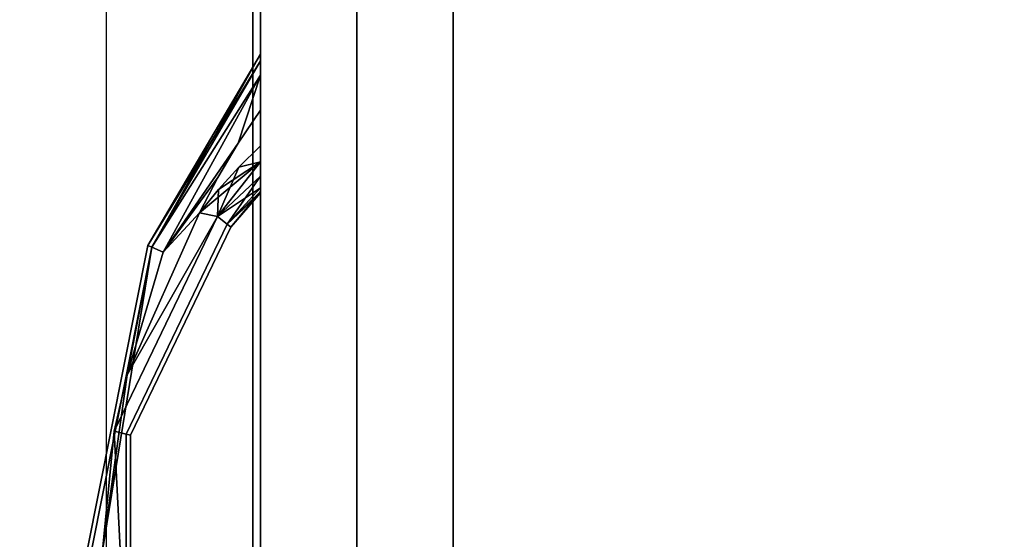
# Model space of a CAD drawing. Extents: x -287 to 289, y 26 to 211.
# Drawn here: x -215 to -209, y 162 to 165 of the extents above; entities that cross this region are included whole.
import ezdxf

# ---------------------------------------------------------------- set-up
doc = ezdxf.new("R2010")
doc.units = 0
doc.header["$LTSCALE"] = 96
doc.header["$MEASUREMENT"] = 0
for name, color, linetype in [('AFUPD-3-DWLM-SV', 7, 'Continuous'), ('AFUPD-3-KPLM-SV', 7, 'Continuous'), ('AFUPD-3-PLPT-FXBK', 7, 'Continuous'), ('AFUPD-3-SHBK-FXBK', 7, 'Continuous'), ('AFUPD-P', 7, 'Continuous'), ('AFUWK-3-TPLM-TH', 7, 'Continuous'), ('AFUWK-P', 7, 'Continuous'), ('MAIN_DIMENSIONS', 7, 'Continuous'), ('MAIN_FURN', 7, 'Continuous')]:
    doc.layers.add(name, color=color, linetype=linetype)
doc.dimstyles.get("Standard").update_dxf_attribs({"dimtxt": 0.18, "dimasz": 0.18, "dimexe": 0.18, "dimexo": 0.0625, "dimgap": 0.09, "dimtad": 0, "dimtih": 1, "dimtoh": 1, "dimdec": 4, "dimzin": 0, "dimdsep": 46, "dimtxsty": 'Standard', "dimcen": 0.09, "dimadec": 0, "dimazin": 0, "dimtfac": 1, "dimtdec": 4, "dimtofl": 0, "dimtmove": 0, "dimatfit": 0, "dimfxl": 0, "dimtolj": 1, "dimtzin": 0, "dimarcsym": 0})

# ---------------------------------------------------------------- blocks, each defined once
blk = doc.blocks.new('ZN4824TP')
at = {"layer": 'AFUWK-3-TPLM-TH', "color": 42, "linetype": 'Continuous'}
for points, invisible_edges in [([(48, -24), (0, 0), (0, -24)], 1), ([(48, 0), (0, 0), (48, -24)], 2), ([(48, 0, 1), (0, -24, 1), (0, 0, 1)], 1), ([(48, -24, 1), (0, -24, 1), (48, 0, 1)], 2), ([(0, -24), (48, -24, 1), (48, -24)], 1), ([(0, -24, 1), (48, -24, 1), (0, -24)], 2)]:
    blk.add_3dface(points, dxfattribs=dict(at, invisible_edges=invisible_edges))
at = {"layer": 'AFUWK-P', "color": 7, "linetype": 'Continuous'}
blk.add_line((48, -24), (0, -24), dxfattribs=at)
blk = doc.blocks.new('MO161928NTBBF')
at = {"layer": 'AFUPD-3-DWLM-SV', "color": 42, "linetype": 'Continuous'}
for points, invisible_edges in [([(1, 0.625, 16), (16.25, 0.625, 4), (16.25, 0.625, 16)], 1), ([(1, 0.625, 4), (16.25, 0.625, 4), (1, 0.625, 16)], 2), ([(16.25, 0.625, 4), (1, 0, 4), (16.25, 0, 4)], 1), ([(1, 0.625, 4), (1, 0, 4), (16.25, 0.625, 4)], 2), ([(16.25, 0, 16), (1, 0.625, 16), (16.25, 0.625, 16)], 1), ([(1, 0, 16), (1, 0.625, 16), (16.25, 0, 16)], 2), ([(1, 0.625, 28), (16.25, 0.625, 22), (16.25, 0.625, 28)], 1), ([(1, 0.625, 22), (16.25, 0.625, 22), (1, 0.625, 28)], 2), ([(16.25, 0.625, 22), (1, 0, 22), (16.25, 0, 22)], 1), ([(1, 0.625, 22), (1, 0, 22), (16.25, 0.625, 22)], 2), ([(16.25, 0, 28), (1, 0.625, 28), (16.25, 0.625, 28)], 1), ([(1, 0, 28), (1, 0.625, 28), (16.25, 0, 28)], 2), ([(1, 0.625, 22), (16.25, 0.625, 16), (16.25, 0.625, 22)], 1), ([(1, 0.625, 16), (16.25, 0.625, 16), (1, 0.625, 22)], 2), ([(16.25, 0.625, 16), (1, 0, 16), (16.25, 0, 16)], 1), ([(1, 0.625, 16), (1, 0, 16), (16.25, 0.625, 16)], 2), ([(16.25, 0, 22), (1, 0.625, 22), (16.25, 0.625, 22)], 1), ([(1, 0, 22), (1, 0.625, 22), (16.25, 0, 22)], 2), ([(1, 0, 4), (16.25, 0, 16), (16.25, 0, 4)], 1), ([(1, 0, 16), (16.25, 0, 16), (1, 0, 4)], 2), ([(1, 0, 22), (16.25, 0, 28), (16.25, 0, 22)], 1), ([(1, 0, 28), (16.25, 0, 28), (1, 0, 22)], 2), ([(1, 0, 16), (16.25, 0, 22), (16.25, 0, 16)], 1), ([(1, 0, 22), (16.25, 0, 22), (1, 0, 16)], 2)]:
    blk.add_3dface(points, dxfattribs=dict(at, invisible_edges=invisible_edges))
at = {"layer": 'AFUPD-3-KPLM-SV', "color": 42, "linetype": 'Continuous'}
for points, invisible_edges in [([(1.625, 1.25, 4), (15.625, 1.25), (15.625, 1.25, 4)], 1), ([(1.625, 1.25), (15.625, 1.25), (1.625, 1.25, 4)], 2), ([(15.625, 1.25), (1.625, 0.625), (15.625, 0.625)], 1), ([(1.625, 1.25), (1.625, 0.625), (15.625, 1.25)], 2), ([(15.625, 0.625, 4), (1.625, 1.25, 4), (15.625, 1.25, 4)], 1), ([(1.625, 0.625, 4), (1.625, 1.25, 4), (15.625, 0.625, 4)], 2), ([(1.625, 0.625), (15.625, 0.625, 4), (15.625, 0.625)], 1), ([(1.625, 0.625, 4), (15.625, 0.625, 4), (1.625, 0.625)], 2)]:
    blk.add_3dface(points, dxfattribs=dict(at, invisible_edges=invisible_edges))
at = {"layer": 'AFUPD-3-PLPT-FXBK', "color": 30, "linetype": 'Continuous'}
for points in [[(5.4063, 0, 26.25), (5.4494, 0, 26.3541), (6.6476, -0.7317, 26.25)], [(5.4063, 0, 20.25), (5.4494, 0, 20.3541), (6.6476, -0.7317, 20.25)], [(5.4063, 0, 14.25), (5.4494, 0, 14.3541), (6.6476, -0.7317, 14.25)], [(5.4494, 0, 26.3541), (5.5428, 0, 26.4214), (6.6588, -0.7048, 26.3588)], [(6.6476, -0.7317, 26.25), (5.4494, 0, 26.3541), (6.6588, -0.7048, 26.3588)], [(5.4494, 0, 20.3541), (5.5428, 0, 20.4214), (6.6588, -0.7048, 20.3587)], [(6.6476, -0.7317, 20.25), (5.4494, 0, 20.3541), (6.6588, -0.7048, 20.3587)], [(5.4494, 0, 14.3541), (5.5428, 0, 14.4214), (6.6588, -0.7048, 14.3588)], [(6.6476, -0.7317, 14.25), (5.4494, 0, 14.3541), (6.6588, -0.7048, 14.3588)], [(6.6588, -0.7048, 26.1412), (5.4063, 0, 26.25), (6.6476, -0.7317, 26.25)], [(5.5428, 0, 26.0786), (5.4063, 0, 26.25), (6.6588, -0.7048, 26.1412)], [(6.6588, -0.7048, 20.1413), (5.4063, 0, 20.25), (6.6476, -0.7317, 20.25)], [(5.5428, 0, 20.0786), (5.4063, 0, 20.25), (6.6588, -0.7048, 20.1413)], [(6.6588, -0.7048, 14.1412), (5.4063, 0, 14.25), (6.6476, -0.7317, 14.25)], [(5.5428, 0, 14.0786), (5.4063, 0, 14.25), (6.6588, -0.7048, 14.1412)], [(5.5428, 0, 26.4214), (5.9835, -0.1437, 26.4675), (6.6893, -0.6312, 26.4384)], [(6.6588, -0.7048, 26.3588), (5.5428, 0, 26.4214), (6.6893, -0.6312, 26.4384)], [(6.6893, -0.6312, 26.0616), (5.5428, 0, 26.0786), (6.6588, -0.7048, 26.1412)], [(5.9835, -0.1437, 26.0325), (5.5428, 0, 26.0786), (6.6893, -0.6312, 26.0616)], [(5.5428, 0, 26.4214), (5.7684, 0, 26.4675), (5.9835, -0.1437, 26.4675)], [(5.9835, -0.1437, 26.0325), (5.7684, 0, 26.0325), (5.5428, 0, 26.0786)], [(5.5428, 0, 20.4214), (5.9835, -0.1437, 20.4675), (6.6893, -0.6312, 20.4384)], [(6.6588, -0.7048, 20.3587), (5.5428, 0, 20.4214), (6.6893, -0.6312, 20.4384)], [(6.6893, -0.6312, 20.0616), (5.5428, 0, 20.0786), (6.6588, -0.7048, 20.1413)], [(5.9835, -0.1437, 20.0325), (5.5428, 0, 20.0786), (6.6893, -0.6312, 20.0616)], [(5.5428, 0, 20.4214), (5.7684, 0, 20.4675), (5.9835, -0.1437, 20.4675)], [(5.9835, -0.1437, 20.0325), (5.7684, 0, 20.0325), (5.5428, 0, 20.0786)], [(5.5428, 0, 14.4214), (5.9835, -0.1437, 14.4675), (6.6893, -0.6312, 14.4384)], [(6.6588, -0.7048, 14.3588), (5.5428, 0, 14.4214), (6.6893, -0.6312, 14.4384)], [(6.6893, -0.6312, 14.0616), (5.5428, 0, 14.0786), (6.6588, -0.7048, 14.1412)], [(5.9835, -0.1437, 14.0325), (5.5428, 0, 14.0786), (6.6893, -0.6312, 14.0616)], [(5.5428, 0, 14.4214), (5.7684, 0, 14.4675), (5.9835, -0.1437, 14.4675)], [(5.9835, -0.1437, 14.0325), (5.7684, 0, 14.0325), (5.5428, 0, 14.0786)], [(6.138, -0.14, 26.0325), (6.1036, 0, 26.0459), (6.0007, 0, 26.0325)], [(6.0007, 0, 26.4675), (6.1036, 0, 26.4541), (6.138, -0.14, 26.4675)], [(6.138, -0.14, 20.0325), (6.1036, 0, 20.0459), (6.0007, 0, 20.0325)], [(6.0007, 0, 20.4675), (6.1036, 0, 20.4541), (6.138, -0.14, 20.4675)], [(6.138, -0.14, 14.0325), (6.1036, 0, 14.0459), (6.0007, 0, 14.0325)], [(6.0007, 0, 14.4675), (6.1036, 0, 14.4541), (6.138, -0.14, 14.4675)], [(6.4599, -0.278, 26.0616), (6.1036, 0, 26.0459), (6.138, -0.14, 26.0325)], [(6.4599, -0.278, 26.0616), (6.1983, 0, 26.0857), (6.1036, 0, 26.0459)], [(6.1036, 0, 26.4541), (6.1983, 0, 26.4143), (6.4599, -0.278, 26.4384)], [(6.4347, -0.3965, 26.4675), (6.1036, 0, 26.4541), (6.4599, -0.278, 26.4384)], [(6.2828, -0.2723, 26.4675), (6.1036, 0, 26.4541), (6.4347, -0.3965, 26.4675)], [(6.138, -0.14, 26.4675), (6.1036, 0, 26.4541), (6.2828, -0.2723, 26.4675)], [(6.4599, -0.278, 20.0616), (6.1036, 0, 20.0459), (6.138, -0.14, 20.0325)], [(6.4599, -0.278, 20.0616), (6.1983, 0, 20.0857), (6.1036, 0, 20.0459)], [(6.1036, 0, 20.4541), (6.1983, 0, 20.4143), (6.4599, -0.278, 20.4384)], [(6.4347, -0.3965, 20.4675), (6.1036, 0, 20.4541), (6.4599, -0.278, 20.4384)], [(6.2828, -0.2723, 20.4675), (6.1036, 0, 20.4541), (6.4347, -0.3965, 20.4675)], [(6.138, -0.14, 20.4675), (6.1036, 0, 20.4541), (6.2828, -0.2723, 20.4675)], [(6.4599, -0.278, 14.0616), (6.1036, 0, 14.0459), (6.138, -0.14, 14.0325)], [(6.4599, -0.278, 14.0616), (6.1983, 0, 14.0857), (6.1036, 0, 14.0459)], [(6.1036, 0, 14.4541), (6.1983, 0, 14.4143), (6.4599, -0.278, 14.4384)], [(6.4347, -0.3965, 14.4675), (6.1036, 0, 14.4541), (6.4599, -0.278, 14.4384)], [(6.2828, -0.2723, 14.4675), (6.1036, 0, 14.4541), (6.4347, -0.3965, 14.4675)], [(6.138, -0.14, 14.4675), (6.1036, 0, 14.4541), (6.2828, -0.2723, 14.4675)], [(6.2741, 0, 26.1545), (6.1983, 0, 26.0857), (6.4599, -0.278, 26.0616)], [(6.1983, 0, 26.4143), (6.2741, 0, 26.3455), (6.5095, -0.2158, 26.3588)], [(6.4599, -0.278, 26.4384), (6.1983, 0, 26.4143), (6.5095, -0.2158, 26.3588)], [(6.2741, 0, 20.1545), (6.1983, 0, 20.0857), (6.4599, -0.278, 20.0616)], [(6.1983, 0, 20.4143), (6.2741, 0, 20.3455), (6.5095, -0.2158, 20.3587)], [(6.4599, -0.278, 20.4384), (6.1983, 0, 20.4143), (6.5095, -0.2158, 20.3587)], [(6.2741, 0, 14.1545), (6.1983, 0, 14.0857), (6.4599, -0.278, 14.0616)], [(6.1983, 0, 14.4143), (6.2741, 0, 14.3455), (6.5095, -0.2158, 14.3588)], [(6.4599, -0.278, 14.4384), (6.1983, 0, 14.4143), (6.5095, -0.2158, 14.3588)], [(6.5095, -0.2158, 26.1412), (6.2741, 0, 26.1545), (6.4599, -0.278, 26.0616)], [(6.2973, 0, 26.1993), (6.2741, 0, 26.1545), (6.5095, -0.2158, 26.1412)], [(6.2741, 0, 26.3455), (6.2973, 0, 26.3007), (6.5095, -0.2158, 26.3588)], [(6.5095, -0.2158, 20.1413), (6.2741, 0, 20.1545), (6.4599, -0.278, 20.0616)], [(6.2973, 0, 20.1993), (6.2741, 0, 20.1545), (6.5095, -0.2158, 20.1413)], [(6.2741, 0, 20.3455), (6.2973, 0, 20.3007), (6.5095, -0.2158, 20.3587)], [(6.5095, -0.2158, 14.1412), (6.2741, 0, 14.1545), (6.4599, -0.278, 14.0616)], [(6.2973, 0, 14.1993), (6.2741, 0, 14.1545), (6.5095, -0.2158, 14.1412)], [(6.2741, 0, 14.3455), (6.2973, 0, 14.3007), (6.5095, -0.2158, 14.3588)], [(6.3063, 0, 26.25), (6.2973, 0, 26.1993), (6.5095, -0.2158, 26.1412)], [(6.2973, 0, 26.3007), (6.3063, 0, 26.25), (6.5277, -0.193, 26.25)], [(6.5095, -0.2158, 26.3588), (6.2973, 0, 26.3007), (6.5277, -0.193, 26.25)], [(6.3063, 0, 20.25), (6.2973, 0, 20.1993), (6.5095, -0.2158, 20.1413)], [(6.2973, 0, 20.3007), (6.3063, 0, 20.25), (6.5277, -0.193, 20.25)], [(6.5095, -0.2158, 20.3587), (6.2973, 0, 20.3007), (6.5277, -0.193, 20.25)], [(6.3063, 0, 14.25), (6.2973, 0, 14.1993), (6.5095, -0.2158, 14.1412)], [(6.2973, 0, 14.3007), (6.3063, 0, 14.25), (6.5277, -0.193, 14.25)], [(6.5095, -0.2158, 14.3588), (6.2973, 0, 14.3007), (6.5277, -0.193, 14.25)], [(6.5277, -0.193, 26.25), (6.3063, 0, 26.25), (6.5095, -0.2158, 26.1412)], [(6.5277, -0.193, 20.25), (6.3063, 0, 20.25), (6.5095, -0.2158, 20.1413)], [(6.5277, -0.193, 14.25), (6.3063, 0, 14.25), (6.5095, -0.2158, 14.1412)], [(6.6893, -0.6312, 26.4384), (5.9835, -0.1437, 26.4675), (6.2058, -0.276, 26.4675)], [(6.2058, -0.276, 26.0325), (5.9835, -0.1437, 26.0325), (6.6893, -0.6312, 26.0616)], [(6.6893, -0.6312, 20.4384), (5.9835, -0.1437, 20.4675), (6.2058, -0.276, 20.4675)], [(6.2058, -0.276, 20.0325), (5.9835, -0.1437, 20.0325), (6.6893, -0.6312, 20.0616)], [(6.6893, -0.6312, 14.4384), (5.9835, -0.1437, 14.4675), (6.2058, -0.276, 14.4675)], [(6.2058, -0.276, 14.0325), (5.9835, -0.1437, 14.0325), (6.6893, -0.6312, 14.0616)], [(6.2828, -0.2723, 26.0325), (6.4599, -0.278, 26.0616), (6.138, -0.14, 26.0325)], [(6.2828, -0.2723, 20.0325), (6.4599, -0.278, 20.0616), (6.138, -0.14, 20.0325)], [(6.2828, -0.2723, 14.0325), (6.4599, -0.278, 14.0616), (6.138, -0.14, 14.0325)], [(6.2058, -0.276, 26.4675), (6.4347, -0.3965, 26.4675), (6.6893, -0.6312, 26.4384)], [(6.6893, -0.6312, 26.0616), (6.4347, -0.3965, 26.0325), (6.2058, -0.276, 26.0325)], [(6.2058, -0.276, 20.4675), (6.4347, -0.3965, 20.4675), (6.6893, -0.6312, 20.4384)], [(6.6893, -0.6312, 20.0616), (6.4347, -0.3965, 20.0325), (6.2058, -0.276, 20.0325)], [(6.2058, -0.276, 14.4675), (6.4347, -0.3965, 14.4675), (6.6893, -0.6312, 14.4384)], [(6.6893, -0.6312, 14.0616), (6.4347, -0.3965, 14.0325), (6.2058, -0.276, 14.0325)], [(6.4347, -0.3965, 26.0325), (6.4599, -0.278, 26.0616), (6.2828, -0.2723, 26.0325)], [(6.4347, -0.3965, 20.0325), (6.4599, -0.278, 20.0616), (6.2828, -0.2723, 20.0325)], [(6.4347, -0.3965, 14.0325), (6.4599, -0.278, 14.0616), (6.2828, -0.2723, 14.0325)], [(7.4856, -0.8651, 26.0512), (6.4599, -0.278, 26.0616), (6.4347, -0.3965, 26.0325)], [(6.4599, -0.278, 26.4384), (7.4856, -0.8651, 26.4488), (6.4347, -0.3965, 26.4675)], [(7.4856, -0.8651, 20.0512), (6.4599, -0.278, 20.0616), (6.4347, -0.3965, 20.0325)], [(6.4599, -0.278, 20.4384), (7.4856, -0.8651, 20.4488), (6.4347, -0.3965, 20.4675)], [(7.4856, -0.8651, 14.0512), (6.4599, -0.278, 14.0616), (6.4347, -0.3965, 14.0325)], [(6.4599, -0.278, 14.4384), (7.4856, -0.8651, 14.4488), (6.4347, -0.3965, 14.4675)], [(7.8523, -0.9485, 26.0616), (6.4599, -0.278, 26.0616), (7.4856, -0.8651, 26.0512)], [(7.8523, -0.9485, 26.4384), (7.4856, -0.8651, 26.4488), (6.4599, -0.278, 26.4384)], [(7.8523, -0.9485, 20.0616), (6.4599, -0.278, 20.0616), (7.4856, -0.8651, 20.0512)], [(7.8523, -0.9485, 20.4384), (7.4856, -0.8651, 20.4488), (6.4599, -0.278, 20.4384)], [(7.8523, -0.9485, 14.0616), (6.4599, -0.278, 14.0616), (7.4856, -0.8651, 14.0512)], [(7.8523, -0.9485, 14.4384), (7.4856, -0.8651, 14.4488), (6.4599, -0.278, 14.4384)], [(6.4347, -0.3965, 26.4675), (7.4856, -0.8651, 26.4488), (6.6893, -0.6312, 26.4384)], [(7.4856, -0.8651, 26.0512), (6.4347, -0.3965, 26.0325), (6.6893, -0.6312, 26.0616)], [(6.4347, -0.3965, 20.4675), (7.4856, -0.8651, 20.4488), (6.6893, -0.6312, 20.4384)], [(7.4856, -0.8651, 20.0512), (6.4347, -0.3965, 20.0325), (6.6893, -0.6312, 20.0616)], [(6.4347, -0.3965, 14.4675), (7.4856, -0.8651, 14.4488), (6.6893, -0.6312, 14.4384)], [(7.4856, -0.8651, 14.0512), (6.4347, -0.3965, 14.0325), (6.6893, -0.6312, 14.0616)], [(6.6893, -0.6312, 26.4384), (7.4856, -0.8651, 26.4488), (6.6588, -0.7048, 26.3588)], [(6.6588, -0.7048, 26.1412), (7.4856, -0.8651, 26.0512), (6.6893, -0.6312, 26.0616)], [(6.6893, -0.6312, 20.4384), (7.4856, -0.8651, 20.4488), (6.6588, -0.7048, 20.3587)], [(6.6588, -0.7048, 20.1413), (7.4856, -0.8651, 20.0512), (6.6893, -0.6312, 20.0616)], [(6.6893, -0.6312, 14.4384), (7.4856, -0.8651, 14.4488), (6.6588, -0.7048, 14.3588)], [(6.6588, -0.7048, 14.1412), (7.4856, -0.8651, 14.0512), (6.6893, -0.6312, 14.0616)], [(8.6248, -1.026, 26.4332), (6.6588, -0.7048, 26.3588), (7.4856, -0.8651, 26.4488)], [(8.6248, -1.0959, 26.3588), (6.6588, -0.7048, 26.3588), (8.6248, -1.026, 26.4332)], [(8.6248, -1.026, 26.0668), (7.4856, -0.8651, 26.0512), (6.6588, -0.7048, 26.1412)], [(8.6248, -1.0959, 26.1412), (8.6248, -1.026, 26.0668), (6.6588, -0.7048, 26.1412)], [(8.6248, -1.026, 20.4332), (6.6588, -0.7048, 20.3587), (7.4856, -0.8651, 20.4488)], [(8.6248, -1.0959, 20.3587), (6.6588, -0.7048, 20.3587), (8.6248, -1.026, 20.4332)], [(8.6248, -1.026, 20.0668), (7.4856, -0.8651, 20.0512), (6.6588, -0.7048, 20.1413)], [(8.6248, -1.0959, 20.1413), (8.6248, -1.026, 20.0668), (6.6588, -0.7048, 20.1413)], [(8.6248, -1.026, 14.4332), (6.6588, -0.7048, 14.3588), (7.4856, -0.8651, 14.4488)], [(8.6248, -1.0959, 14.3588), (6.6588, -0.7048, 14.3588), (8.6248, -1.026, 14.4332)], [(8.6248, -1.026, 14.0668), (7.4856, -0.8651, 14.0512), (6.6588, -0.7048, 14.1412)], [(8.6248, -1.0959, 14.1412), (8.6248, -1.026, 14.0668), (6.6588, -0.7048, 14.1412)], [(8.6248, -1.026, 26.0668), (7.8523, -0.9485, 26.0616), (7.4856, -0.8651, 26.0512)], [(7.8523, -0.9485, 26.4384), (8.6248, -1.026, 26.4332), (7.4856, -0.8651, 26.4488)], [(8.6248, -1.026, 20.0668), (7.8523, -0.9485, 20.0616), (7.4856, -0.8651, 20.0512)], [(7.8523, -0.9485, 20.4384), (8.6248, -1.026, 20.4332), (7.4856, -0.8651, 20.4488)], [(8.6248, -1.026, 14.0668), (7.8523, -0.9485, 14.0616), (7.4856, -0.8651, 14.0512)], [(7.8523, -0.9485, 14.4384), (8.6248, -1.026, 14.4332), (7.4856, -0.8651, 14.4488)], [(9.38, -0.8709, 26.1412), (7.8523, -0.9485, 26.0616), (8.6248, -1.026, 26.0668)], [(9.38, -0.8709, 26.3588), (7.8523, -0.9485, 26.4384), (7.87, -0.8709, 26.3588)], [(9.38, -0.8709, 26.3588), (8.6248, -1.026, 26.4332), (7.8523, -0.9485, 26.4384)], [(7.8523, -0.9485, 26.0616), (9.38, -0.8709, 26.1412), (7.87, -0.8709, 26.1412)], [(9.38, -0.8709, 20.1413), (7.8523, -0.9485, 20.0616), (8.6248, -1.026, 20.0668)], [(9.38, -0.8709, 20.3587), (7.8523, -0.9485, 20.4384), (7.87, -0.8709, 20.3587)], [(9.38, -0.8709, 20.3587), (8.6248, -1.026, 20.4332), (7.8523, -0.9485, 20.4384)], [(7.8523, -0.9485, 20.0616), (9.38, -0.8709, 20.1413), (7.87, -0.8709, 20.1413)], [(9.38, -0.8709, 14.1412), (7.8523, -0.9485, 14.0616), (8.6248, -1.026, 14.0668)], [(9.38, -0.8709, 14.3588), (7.8523, -0.9485, 14.4384), (7.87, -0.8709, 14.3588)], [(9.38, -0.8709, 14.3588), (8.6248, -1.026, 14.4332), (7.8523, -0.9485, 14.4384)], [(7.8523, -0.9485, 14.0616), (9.38, -0.8709, 14.1412), (7.87, -0.8709, 14.1412)]]:
    blk.add_3dface(points, dxfattribs=at)
for points, invisible_edges in [([(5.4063, 0, 26.25), (5.4183, 0, 26.3064), (5.4494, 0, 26.3541)], 3), ([(5.4063, 0, 26.25), (5.4494, 0, 26.1459), (5.4183, 0, 26.1936)], 15), ([(5.5428, 0, 26.0786), (5.4494, 0, 26.1459), (5.4063, 0, 26.25)], 3), ([(5.4063, 0, 26.25), (5.4183, 0, 26.1936), (5.4183, 0, 26.3064)], 15), ([(5.4063, 0, 20.25), (5.4183, 0, 20.3064), (5.4494, 0, 20.3541)], 3), ([(5.4063, 0, 20.25), (5.4494, 0, 20.1459), (5.4183, 0, 20.1936)], 15), ([(5.5428, 0, 20.0786), (5.4494, 0, 20.1459), (5.4063, 0, 20.25)], 3), ([(5.4063, 0, 20.25), (5.4183, 0, 20.1936), (5.4183, 0, 20.3064)], 15), ([(5.4063, 0, 14.25), (5.4183, 0, 14.3064), (5.4494, 0, 14.3541)], 3), ([(5.4063, 0, 14.25), (5.4494, 0, 14.1459), (5.4183, 0, 14.1936)], 15), ([(5.5428, 0, 14.0786), (5.4494, 0, 14.1459), (5.4063, 0, 14.25)], 3), ([(5.4063, 0, 14.25), (5.4183, 0, 14.1936), (5.4183, 0, 14.3064)], 15), ([(5.4183, 0, 26.3064), (5.4494, 0, 26.1459), (5.4494, 0, 26.3541)], 15), ([(5.4183, 0, 26.1936), (5.4494, 0, 26.1459), (5.4183, 0, 26.3064)], 15), ([(5.4183, 0, 20.3064), (5.4494, 0, 20.1459), (5.4494, 0, 20.3541)], 15), ([(5.4183, 0, 20.1936), (5.4494, 0, 20.1459), (5.4183, 0, 20.3064)], 15), ([(5.4183, 0, 14.3064), (5.4494, 0, 14.1459), (5.4494, 0, 14.3541)], 15), ([(5.4183, 0, 14.1936), (5.4494, 0, 14.1459), (5.4183, 0, 14.3064)], 15), ([(5.4494, 0, 26.3541), (5.5428, 0, 26.0786), (5.5428, 0, 26.4214)], 3), ([(5.4494, 0, 26.1459), (5.5428, 0, 26.0786), (5.4494, 0, 26.3541)], 15), ([(5.4494, 0, 20.3541), (5.5428, 0, 20.0786), (5.5428, 0, 20.4214)], 3), ([(5.4494, 0, 20.1459), (5.5428, 0, 20.0786), (5.4494, 0, 20.3541)], 15), ([(5.4494, 0, 14.3541), (5.5428, 0, 14.0786), (5.5428, 0, 14.4214)], 3), ([(5.4494, 0, 14.1459), (5.5428, 0, 14.0786), (5.4494, 0, 14.3541)], 15), ([(5.5428, 0, 26.4214), (5.7684, 0, 26.0325), (5.7684, 0, 26.4675)], 3), ([(5.5428, 0, 26.0786), (5.7684, 0, 26.0325), (5.5428, 0, 26.4214)], 14), ([(5.5428, 0, 20.4214), (5.7684, 0, 20.0325), (5.7684, 0, 20.4675)], 3), ([(5.5428, 0, 20.0786), (5.7684, 0, 20.0325), (5.5428, 0, 20.4214)], 14), ([(5.5428, 0, 14.4214), (5.7684, 0, 14.0325), (5.7684, 0, 14.4675)], 3), ([(5.5428, 0, 14.0786), (5.7684, 0, 14.0325), (5.5428, 0, 14.4214)], 14), ([(5.7684, 0, 26.4675), (6.0007, 0, 26.0325), (6.0007, 0, 26.4675)], 3), ([(5.7684, 0, 26.0325), (6.0007, 0, 26.0325), (5.7684, 0, 26.4675)], 14), ([(5.9835, -0.1437, 26.0325), (6.0007, 0, 26.0325), (5.7684, 0, 26.0325)], 1), ([(5.7684, 0, 26.4675), (6.0007, 0, 26.4675), (5.9835, -0.1437, 26.4675)], 2), ([(5.7684, 0, 20.4675), (6.0007, 0, 20.0325), (6.0007, 0, 20.4675)], 3), ([(5.7684, 0, 20.0325), (6.0007, 0, 20.0325), (5.7684, 0, 20.4675)], 14), ([(5.9835, -0.1437, 20.0325), (6.0007, 0, 20.0325), (5.7684, 0, 20.0325)], 1), ([(5.7684, 0, 20.4675), (6.0007, 0, 20.4675), (5.9835, -0.1437, 20.4675)], 2), ([(5.7684, 0, 14.4675), (6.0007, 0, 14.0325), (6.0007, 0, 14.4675)], 3), ([(5.7684, 0, 14.0325), (6.0007, 0, 14.0325), (5.7684, 0, 14.4675)], 14), ([(5.9835, -0.1437, 14.0325), (6.0007, 0, 14.0325), (5.7684, 0, 14.0325)], 1), ([(5.7684, 0, 14.4675), (6.0007, 0, 14.4675), (5.9835, -0.1437, 14.4675)], 2), ([(6.138, -0.14, 26.0325), (6.0007, 0, 26.0325), (5.9835, -0.1437, 26.0325)], 14), ([(6.0007, 0, 26.4675), (6.138, -0.14, 26.4675), (5.9835, -0.1437, 26.4675)], 14), ([(6.138, -0.14, 20.0325), (6.0007, 0, 20.0325), (5.9835, -0.1437, 20.0325)], 14), ([(6.0007, 0, 20.4675), (6.138, -0.14, 20.4675), (5.9835, -0.1437, 20.4675)], 14), ([(6.138, -0.14, 14.0325), (6.0007, 0, 14.0325), (5.9835, -0.1437, 14.0325)], 14), ([(6.0007, 0, 14.4675), (6.138, -0.14, 14.4675), (5.9835, -0.1437, 14.4675)], 14), ([(6.0007, 0, 26.4675), (6.1036, 0, 26.0459), (6.1036, 0, 26.4541)], 3), ([(6.0007, 0, 26.0325), (6.1036, 0, 26.0459), (6.0007, 0, 26.4675)], 14), ([(6.0007, 0, 20.4675), (6.1036, 0, 20.0459), (6.1036, 0, 20.4541)], 3), ([(6.0007, 0, 20.0325), (6.1036, 0, 20.0459), (6.0007, 0, 20.4675)], 14), ([(6.0007, 0, 14.4675), (6.1036, 0, 14.0459), (6.1036, 0, 14.4541)], 3), ([(6.0007, 0, 14.0325), (6.1036, 0, 14.0459), (6.0007, 0, 14.4675)], 14), ([(6.1983, 0, 26.0857), (6.1036, 0, 26.4541), (6.1036, 0, 26.0459)], 3), ([(6.1983, 0, 26.4143), (6.1036, 0, 26.4541), (6.1983, 0, 26.0857)], 14), ([(6.1983, 0, 20.0857), (6.1036, 0, 20.4541), (6.1036, 0, 20.0459)], 3), ([(6.1983, 0, 20.4143), (6.1036, 0, 20.4541), (6.1983, 0, 20.0857)], 14), ([(6.1983, 0, 14.0857), (6.1036, 0, 14.4541), (6.1036, 0, 14.0459)], 3), ([(6.1983, 0, 14.4143), (6.1036, 0, 14.4541), (6.1983, 0, 14.0857)], 14), ([(6.2741, 0, 26.1545), (6.1983, 0, 26.4143), (6.1983, 0, 26.0857)], 3), ([(6.2741, 0, 26.3455), (6.1983, 0, 26.4143), (6.2741, 0, 26.1545)], 14), ([(6.2741, 0, 20.1545), (6.1983, 0, 20.4143), (6.1983, 0, 20.0857)], 3), ([(6.2741, 0, 20.3455), (6.1983, 0, 20.4143), (6.2741, 0, 20.1545)], 14), ([(6.2741, 0, 14.1545), (6.1983, 0, 14.4143), (6.1983, 0, 14.0857)], 3), ([(6.2741, 0, 14.3455), (6.1983, 0, 14.4143), (6.2741, 0, 14.1545)], 14), ([(6.2973, 0, 26.1993), (6.2741, 0, 26.3455), (6.2741, 0, 26.1545)], 3), ([(6.2973, 0, 26.3007), (6.2741, 0, 26.3455), (6.2973, 0, 26.1993)], 14), ([(6.2973, 0, 20.1993), (6.2741, 0, 20.3455), (6.2741, 0, 20.1545)], 3), ([(6.2973, 0, 20.3007), (6.2741, 0, 20.3455), (6.2973, 0, 20.1993)], 14), ([(6.2973, 0, 14.1993), (6.2741, 0, 14.3455), (6.2741, 0, 14.1545)], 3), ([(6.2973, 0, 14.3007), (6.2741, 0, 14.3455), (6.2973, 0, 14.1993)], 14), ([(6.3063, 0, 26.25), (6.2973, 0, 26.3007), (6.2973, 0, 26.1993)], 2), ([(6.3063, 0, 20.25), (6.2973, 0, 20.3007), (6.2973, 0, 20.1993)], 2), ([(6.3063, 0, 14.25), (6.2973, 0, 14.3007), (6.2973, 0, 14.1993)], 2), ([(6.2058, -0.276, 26.0325), (6.138, -0.14, 26.0325), (5.9835, -0.1437, 26.0325)], 3), ([(5.9835, -0.1437, 26.4675), (6.138, -0.14, 26.4675), (6.2058, -0.276, 26.4675)], 3), ([(6.2058, -0.276, 20.0325), (6.138, -0.14, 20.0325), (5.9835, -0.1437, 20.0325)], 3), ([(5.9835, -0.1437, 20.4675), (6.138, -0.14, 20.4675), (6.2058, -0.276, 20.4675)], 3), ([(6.2058, -0.276, 14.0325), (6.138, -0.14, 14.0325), (5.9835, -0.1437, 14.0325)], 3), ([(5.9835, -0.1437, 14.4675), (6.138, -0.14, 14.4675), (6.2058, -0.276, 14.4675)], 3), ([(6.2828, -0.2723, 26.0325), (6.138, -0.14, 26.0325), (6.2058, -0.276, 26.0325)], 14), ([(6.138, -0.14, 26.4675), (6.2828, -0.2723, 26.4675), (6.2058, -0.276, 26.4675)], 14), ([(6.2828, -0.2723, 20.0325), (6.138, -0.14, 20.0325), (6.2058, -0.276, 20.0325)], 14), ([(6.138, -0.14, 20.4675), (6.2828, -0.2723, 20.4675), (6.2058, -0.276, 20.4675)], 14), ([(6.2828, -0.2723, 14.0325), (6.138, -0.14, 14.0325), (6.2058, -0.276, 14.0325)], 14), ([(6.138, -0.14, 14.4675), (6.2828, -0.2723, 14.4675), (6.2058, -0.276, 14.4675)], 14), ([(6.5095, -0.2158, 26.1412), (6.4599, -0.278, 26.0616), (7.8523, -0.9485, 26.0616)], 12), ([(6.4599, -0.278, 26.4384), (6.5095, -0.2158, 26.3588), (7.87, -0.8709, 26.3588)], 12), ([(6.5095, -0.2158, 20.1413), (6.4599, -0.278, 20.0616), (7.8523, -0.9485, 20.0616)], 12), ([(6.4599, -0.278, 20.4384), (6.5095, -0.2158, 20.3587), (7.87, -0.8709, 20.3587)], 12), ([(6.5095, -0.2158, 14.1412), (6.4599, -0.278, 14.0616), (7.8523, -0.9485, 14.0616)], 12), ([(6.4599, -0.278, 14.4384), (6.5095, -0.2158, 14.3588), (7.87, -0.8709, 14.3588)], 12), ([(7.8765, -0.8425, 26.25), (6.5095, -0.2158, 26.3588), (6.5277, -0.193, 26.25)], 1), ([(7.87, -0.8709, 26.1412), (6.5277, -0.193, 26.25), (6.5095, -0.2158, 26.1412)], 1), ([(7.8765, -0.8425, 20.25), (6.5095, -0.2158, 20.3587), (6.5277, -0.193, 20.25)], 1), ([(7.87, -0.8709, 20.1413), (6.5277, -0.193, 20.25), (6.5095, -0.2158, 20.1413)], 1), ([(7.8765, -0.8425, 14.25), (6.5095, -0.2158, 14.3588), (6.5277, -0.193, 14.25)], 1), ([(7.87, -0.8709, 14.1412), (6.5277, -0.193, 14.25), (6.5095, -0.2158, 14.1412)], 1), ([(7.87, -0.8709, 26.3588), (6.5095, -0.2158, 26.3588), (7.8765, -0.8425, 26.25)], 2), ([(7.87, -0.8709, 26.1412), (6.5095, -0.2158, 26.1412), (7.8523, -0.9485, 26.0616)], 2), ([(7.87, -0.8709, 20.3587), (6.5095, -0.2158, 20.3587), (7.8765, -0.8425, 20.25)], 2), ([(7.87, -0.8709, 20.1413), (6.5095, -0.2158, 20.1413), (7.8523, -0.9485, 20.0616)], 2), ([(7.87, -0.8709, 14.3588), (6.5095, -0.2158, 14.3588), (7.8765, -0.8425, 14.25)], 2), ([(7.87, -0.8709, 14.1412), (6.5095, -0.2158, 14.1412), (7.8523, -0.9485, 14.0616)], 2), ([(7.87, -0.8709, 26.1412), (7.8765, -0.8425, 26.25), (6.5277, -0.193, 26.25)], 12), ([(7.87, -0.8709, 20.1413), (7.8765, -0.8425, 20.25), (6.5277, -0.193, 20.25)], 12), ([(7.87, -0.8709, 14.1412), (7.8765, -0.8425, 14.25), (6.5277, -0.193, 14.25)], 12), ([(6.4347, -0.3965, 26.0325), (6.2828, -0.2723, 26.0325), (6.2058, -0.276, 26.0325)], 2), ([(6.2058, -0.276, 26.4675), (6.2828, -0.2723, 26.4675), (6.4347, -0.3965, 26.4675)], 1), ([(6.4347, -0.3965, 20.0325), (6.2828, -0.2723, 20.0325), (6.2058, -0.276, 20.0325)], 2), ([(6.2058, -0.276, 20.4675), (6.2828, -0.2723, 20.4675), (6.4347, -0.3965, 20.4675)], 1), ([(6.4347, -0.3965, 14.0325), (6.2828, -0.2723, 14.0325), (6.2058, -0.276, 14.0325)], 2), ([(6.2058, -0.276, 14.4675), (6.2828, -0.2723, 14.4675), (6.4347, -0.3965, 14.4675)], 1), ([(7.87, -0.8709, 26.3588), (7.8523, -0.9485, 26.4384), (6.4599, -0.278, 26.4384)], 12), ([(7.87, -0.8709, 20.3587), (7.8523, -0.9485, 20.4384), (6.4599, -0.278, 20.4384)], 12), ([(7.87, -0.8709, 14.3588), (7.8523, -0.9485, 14.4384), (6.4599, -0.278, 14.4384)], 12), ([(8.6248, -1.0959, 26.3588), (6.6476, -0.7317, 26.25), (6.6588, -0.7048, 26.3588)], 1), ([(8.6248, -1.125, 26.25), (6.6588, -0.7048, 26.1412), (6.6476, -0.7317, 26.25)], 1), ([(8.6248, -1.0959, 20.3587), (6.6476, -0.7317, 20.25), (6.6588, -0.7048, 20.3587)], 1), ([(8.6248, -1.125, 20.25), (6.6588, -0.7048, 20.1413), (6.6476, -0.7317, 20.25)], 1), ([(8.6248, -1.0959, 14.3588), (6.6476, -0.7317, 14.25), (6.6588, -0.7048, 14.3588)], 1), ([(8.6248, -1.125, 14.25), (6.6588, -0.7048, 14.1412), (6.6476, -0.7317, 14.25)], 1), ([(8.6248, -1.125, 26.25), (6.6476, -0.7317, 26.25), (8.6248, -1.0959, 26.3588)], 2), ([(8.6248, -1.125, 20.25), (6.6476, -0.7317, 20.25), (8.6248, -1.0959, 20.3587)], 2), ([(8.6248, -1.125, 14.25), (6.6476, -0.7317, 14.25), (8.6248, -1.0959, 14.3588)], 2), ([(8.6248, -1.125, 26.25), (8.6248, -1.0959, 26.1412), (6.6588, -0.7048, 26.1412)], 12), ([(8.6248, -1.125, 20.25), (8.6248, -1.0959, 20.1413), (6.6588, -0.7048, 20.1413)], 12), ([(8.6248, -1.125, 14.25), (8.6248, -1.0959, 14.1412), (6.6588, -0.7048, 14.1412)], 12), ([(9.3735, -0.8425, 26.25), (9.38, -0.8709, 26.3588), (7.87, -0.8709, 26.3588)], 12), ([(9.38, -0.8709, 26.1412), (7.8765, -0.8425, 26.25), (7.87, -0.8709, 26.1412)], 1), ([(9.3735, -0.8425, 26.25), (7.87, -0.8709, 26.3588), (7.8765, -0.8425, 26.25)], 1), ([(9.3735, -0.8425, 20.25), (9.38, -0.8709, 20.3587), (7.87, -0.8709, 20.3587)], 12), ([(9.38, -0.8709, 20.1413), (7.8765, -0.8425, 20.25), (7.87, -0.8709, 20.1413)], 1), ([(9.3735, -0.8425, 20.25), (7.87, -0.8709, 20.3587), (7.8765, -0.8425, 20.25)], 1), ([(9.3735, -0.8425, 14.25), (9.38, -0.8709, 14.3588), (7.87, -0.8709, 14.3588)], 12), ([(9.38, -0.8709, 14.1412), (7.8765, -0.8425, 14.25), (7.87, -0.8709, 14.1412)], 1), ([(9.3735, -0.8425, 14.25), (7.87, -0.8709, 14.3588), (7.8765, -0.8425, 14.25)], 1), ([(9.38, -0.8709, 26.1412), (9.3735, -0.8425, 26.25), (7.8765, -0.8425, 26.25)], 12), ([(9.38, -0.8709, 20.1413), (9.3735, -0.8425, 20.25), (7.8765, -0.8425, 20.25)], 12), ([(9.38, -0.8709, 14.1412), (9.3735, -0.8425, 14.25), (7.8765, -0.8425, 14.25)], 12)]:
    blk.add_3dface(points, dxfattribs=dict(at, invisible_edges=invisible_edges))
at = {"layer": 'AFUPD-3-SHBK-FXBK', "color": 47, "linetype": 'Continuous'}
for points, invisible_edges in [([(15.625, 0.625, 22.3125), (1.625, 18.625, 22.3125), (15.625, 18.625, 22.3125)], 1), ([(1.625, 0.625, 22.3125), (1.625, 18.625, 22.3125), (15.625, 0.625, 22.3125)], 2), ([(15.625, 18.625, 21.6875), (1.625, 0.625, 21.6875), (15.625, 0.625, 21.6875)], 1), ([(1.625, 18.625, 21.6875), (1.625, 0.625, 21.6875), (15.625, 18.625, 21.6875)], 2), ([(1.625, 0.625, 21.6875), (15.625, 0.625, 22.3125), (15.625, 0.625, 21.6875)], 1), ([(1.625, 0.625, 22.3125), (15.625, 0.625, 22.3125), (1.625, 0.625, 21.6875)], 2)]:
    blk.add_3dface(points, dxfattribs=dict(at, invisible_edges=invisible_edges))
at = {"layer": 'AFUPD-P', "color": 2, "linetype": 'Continuous'}
for p, q in [((16.25, 0), (1, 0)), ((16.25, -1), (1, -1))]:
    blk.add_line(p, q, dxfattribs=at)

msp = doc.modelspace()

# ---------------------------------------------------------------- block references
at = {"layer": 'MAIN_FURN', "linetype": 'Continuous', "rotation": 270}
for name, p in [('ZN4824TP', (-189.59514, 173.17409, 28)), ('MO161928NTBBF', (-213.54483, 170.48516))]:
    msp.add_blockref(name, p, dxfattribs=at)

# ---------------------------------------------------------------- dimensions: what is measured, and where the dimension line sits
at = {"layer": 'MAIN_DIMENSIONS', "linetype": 'Continuous'}
for base, p1, p2 in [((-45.06004, 204), (-262.06004, 126.15901), (-45.06004, 126.15901)), ((-279.999999888, 172.9999999308), (-204.999999918, 172.9999999308), (-204.999999918, 28.9999999884))]:
    msp.add_linear_dim(base=base, p1=p1, p2=p2, dimstyle='Standard', dxfattribs=at).render()

doc.saveas('drawing.dxf')
